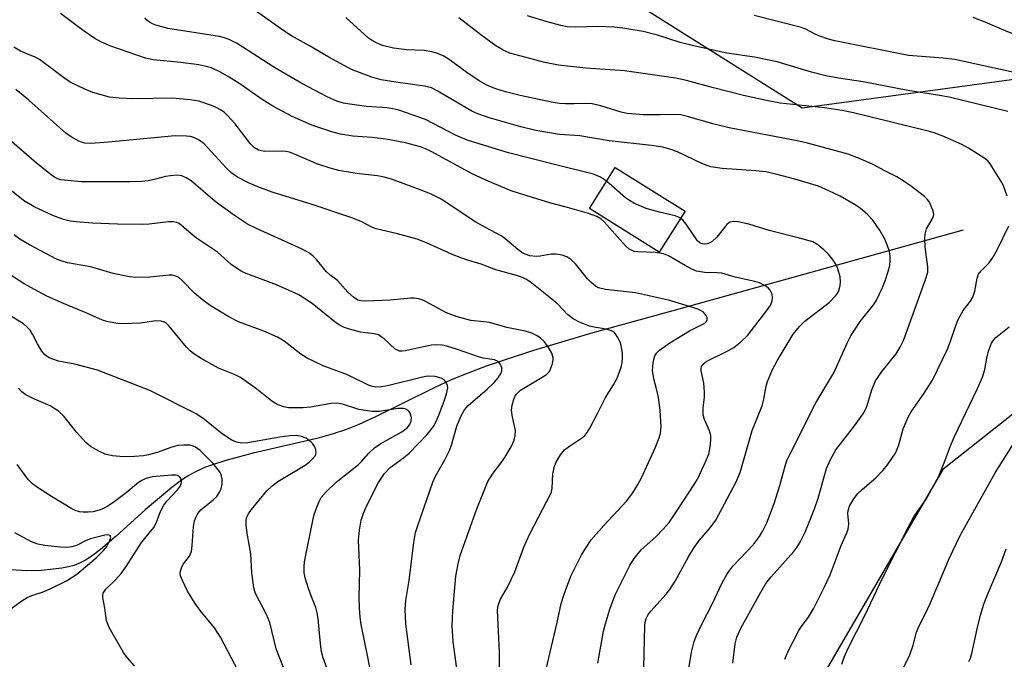
# Model space of a CAD drawing. Units: inches. Extents: x 1231765 to 1237765, y 513456 to 517457.
# Drawn here: x 1234880 to 1235108, y 514861 to 515009 of the extents above; entities that cross this region are included whole.
import ezdxf

# ---------------------------------------------------------------- set-up
doc = ezdxf.new("R2010")
doc.units = ezdxf.units.IN
doc.header["$MEASUREMENT"] = 0
for name, color, linetype in [('BLDG-Footprint', 5, 'Continuous'), ('HYDRO-Single Line Stream', 4, 'Continuous'), ('NTRL-Trees', 3, 'Continuous'), ('Undefined', 1, 'Continuous')]:
    doc.layers.add(name, color=color, linetype=linetype)

msp = doc.modelspace()

# ---------------------------------------------------------------- linework, layer by layer
at = {"layer": 'BLDG-Footprint', "elevation": 318.34}
msp.add_lwpolyline([(1235034.27, 514964.35), (1235028.31, 514954.82), (1235012.15, 514964.92), (1235018.1, 514974.45)], close=True, dxfattribs=at)
at = {"layer": 'HYDRO-Single Line Stream'}
msp.add_lwpolyline([(1235098.65, 514959.92), (1235031.46, 514941.29), (1235012.95, 514936.16), (1234999.19, 514932.06), (1234993.37, 514930.19), (1234988.23, 514928.42), (1234983.82, 514926.79), (1234980.19, 514925.29), (1234976.22, 514923.43), (1234962.47, 514916.62), (1234958.78, 514914.95), (1234955.73, 514913.72), (1234952.87, 514912.78), (1234949.04, 514911.73), (1234934.36, 514908.29), (1234928.52, 514906.76), (1234925.83, 514905.93), (1234923.34, 514905.05), (1234921.13, 514904.1), (1234919.42, 514903.19), (1234917.75, 514902.08), (1234915.53, 514900.4), (1234909.36, 514895.21), (1234902.66, 514889.11), (1234899.04, 514886.06), (1234897.09, 514884.6), (1234895.52, 514883.58), (1234894.02, 514882.78), (1234892.9, 514882.33), (1234891.64, 514882), (1234890.1, 514881.72), (1234885.37, 514881.19), (1234882, 514881.09), (1234878.29, 514881.3)], dxfattribs=at)
at = {"layer": 'NTRL-Trees'}
msp.add_lwpolyline([(1234917.33, 515078.97), (1235061.34, 514988.25), (1235100.73, 514993.56), (1235124.07, 514996.71), (1235135.07, 514990.02), (1235148.83, 514978.22), (1235152.76, 514960.53), (1235151.3, 514945.39), (1235141.2, 514931.26), (1235138.88, 514931.05), (1235111.6, 514918.51), (1235093.91, 514904.51), (1235064.74, 514854.44), (1235059.07, 514818.16), (1235076.35, 514792.96), (1235084.68, 514759.63), (1235097.18, 514738.8), (1235113.85, 514713.8), (1235125.35, 514708.05), (1235166.77, 514697.03), (1235197.41, 514688.89), (1235238.27, 514656.04)], dxfattribs=at)
at = {"layer": 'Undefined'}
for points, elevation in [([(1235014.1, 514859.69), (1235015.43, 514867.15), (1235015.83, 514868.85), (1235016.84, 514872.22), (1235018.11, 514875.56), (1235021.51, 514882.35), (1235022.53, 514883.97), (1235024.15, 514885.94), (1235027.52, 514888.99), (1235029.24, 514890.7), (1235030.57, 514892.3), (1235032.16, 514894.56), (1235035.42, 514899.51), (1235037.06, 514902.18), (1235038.73, 514905.62), (1235039.78, 514908.06), (1235040.12, 514909.78), (1235040.27, 514911.23), (1235040.27, 514912.38), (1235039.97, 514913.48), (1235038.74, 514916.09), (1235038.48, 514917.15), (1235038.46, 514918.81), (1235038.76, 514921.32), (1235038.81, 514922.45), (1235038.6, 514924.5), (1235037.99, 514927.37), (1235037.97, 514927.9), (1235038.08, 514928.39), (1235038.52, 514929.03), (1235039.19, 514929.52), (1235044.32, 514932.08), (1235045.53, 514932.77), (1235047.11, 514934.02), (1235048.79, 514935.6), (1235053.23, 514941.3), (1235054.1, 514942.64), (1235054.42, 514943.59), (1235054.51, 514944.35), (1235054.4, 514945.09), (1235054, 514946.02), (1235053.51, 514946.61), (1235052.8, 514947.08), (1235051.49, 514947.71), (1235050.39, 514948.07), (1235045.89, 514949.05), (1235042.78, 514949.94), (1235041.69, 514950.07), (1235038.78, 514950.11), (1235036.94, 514950.47), (1235035.88, 514950.92), (1235034.33, 514951.72), (1235030.41, 514953.97), (1235029.29, 514954.42), (1235027.33, 514954.75), (1235023.33, 514954.9), (1235022.5, 514955.03), (1235022.02, 514955.19), (1235021.36, 514955.55), (1235020.49, 514956.33), (1235015.53, 514961.89), (1235014.76, 514962.55), (1235013.84, 514963.08), (1235011.94, 514963.77), (1235007.1, 514965.2), (1235003.22, 514966.21), (1234995.98, 514968.38), (1234994.05, 514969.05), (1234988.74, 514971.27), (1234985.19, 514972.89), (1234975.53, 514978.1), (1234974.25, 514978.74), (1234973.08, 514979.22), (1234969.55, 514980.15), (1234965.03, 514980.99), (1234961.88, 514981.35), (1234957.39, 514981.7), (1234954.54, 514982.14), (1234952.58, 514982.66), (1234947.88, 514984.2), (1234943.34, 514986.23), (1234938.88, 514988.63), (1234936.41, 514990.2), (1234931.27, 514993.76), (1234928.82, 514995.33), (1234926.8, 514996.49), (1234924.69, 514997.47), (1234923.16, 514997.92), (1234921.73, 514998.18), (1234917.6, 514998.71), (1234911.22, 514999.37), (1234909.44, 514999.7), (1234901.43, 515002.48), (1234899.27, 515003.46), (1234897.71, 515004.29), (1234895.03, 515006.14), (1234889.76, 515010.06)], 302), ([(1235016.13, 514971.29), (1235014.68, 514972.23), (1235013.07, 514972.86), (1235004.05, 514975.09), (1234993.46, 514977.84), (1234983.86, 514980.77), (1234981.14, 514981.88), (1234974.22, 514985.52), (1234968.01, 514987.68), (1234966.65, 514988.02), (1234965.28, 514988.25), (1234960.57, 514988.56), (1234956.74, 514989.07), (1234955.28, 514989.33), (1234953.7, 514989.78), (1234951.6, 514990.7), (1234945.61, 514993.88), (1234939.1, 514997.65), (1234930.62, 515003.1), (1234928.81, 515004.06), (1234927.71, 515004.47), (1234926.55, 515004.74), (1234914.63, 515006.58), (1234911.85, 515007.34), (1234911.05, 515007.65), (1234910.35, 515008.04), (1234909.75, 515008.52), (1234909.28, 515009.04)], 304), ([(1235034.36, 514853.75), (1235035.74, 514862.23), (1235036.4, 514864.73), (1235036.89, 514866.09), (1235038.14, 514868.71), (1235040.55, 514873.34), (1235042.91, 514878.47), (1235043.95, 514880.27), (1235044.6, 514881.25), (1235045.34, 514882.15), (1235050.1, 514887.18), (1235051.52, 514889.05), (1235052.28, 514890.32), (1235053.18, 514892.18), (1235054.92, 514896.69), (1235056.24, 514900.85), (1235057.53, 514905.61), (1235057.94, 514906.75), (1235058.53, 514908.04), (1235064.56, 514919.95), (1235068.7, 514926.95), (1235071.79, 514933.79), (1235072.64, 514935.47), (1235074.82, 514938.82), (1235077.95, 514942.74), (1235078.54, 514943.76), (1235079.98, 514946.67), (1235080.62, 514948.24), (1235081.31, 514950.36), (1235081.65, 514951.73), (1235081.77, 514952.81), (1235081.73, 514953.89), (1235081.56, 514954.97), (1235081.04, 514956.57), (1235080.48, 514957.82), (1235079.44, 514959.74), (1235077.7, 514962.21), (1235076.39, 514963.6), (1235074.85, 514964.93), (1235073.66, 514965.76), (1235070.18, 514967.77), (1235067.57, 514969.06), (1235065.16, 514970.11), (1235059.71, 514971.75), (1235055.27, 514972.92), (1235052.95, 514973.4), (1235050.69, 514973.67), (1235042.83, 514974.19), (1235040.24, 514974.62), (1235039.41, 514974.86), (1235038.13, 514975.38), (1235032.56, 514978.07), (1235030.98, 514978.61), (1235029.1, 514979.1), (1235026.48, 514979.5), (1235016.75, 514980.61), (1235009.96, 514981.77), (1235005.22, 514982.07), (1235002.92, 514982.42), (1234999.77, 514983.02), (1234996.28, 514983.85), (1234988.74, 514986), (1234986.33, 514986.85), (1234984.97, 514987.46), (1234976.91, 514992.21), (1234975.6, 514992.86), (1234973.97, 514993.24), (1234967.36, 514994.16), (1234963.98, 514994.74), (1234961.81, 514995.35), (1234957.11, 514997.12), (1234951.87, 514999.98), (1234947.4, 515002.62), (1234943.2, 515004.92), (1234941.22, 515006.19), (1234935.1, 515010.52)], 306), ([(1235045.34, 514859.75), (1235045.86, 514864.22), (1235046.23, 514865.77), (1235047.21, 514867.84), (1235051.81, 514876.19), (1235052.97, 514878.14), (1235054.18, 514879.7), (1235059.45, 514885.59), (1235060.15, 514886.52), (1235060.88, 514887.74), (1235062.05, 514890.02), (1235064.23, 514895.46), (1235065.05, 514897.9), (1235066.99, 514904.77), (1235067.91, 514906.87), (1235069.2, 514909.09), (1235073.47, 514914.64), (1235075.65, 514917.69), (1235076.34, 514919.13), (1235077.5, 514922.97), (1235078.37, 514925.04), (1235079.89, 514927.28), (1235083.15, 514931.33), (1235084.03, 514932.84), (1235084.8, 514934.41), (1235089.86, 514948.29), (1235090.44, 514950.24), (1235090.48, 514951.51), (1235090.04, 514954.23), (1235089.85, 514956.18), (1235089.76, 514957.91), (1235089.8, 514959.01), (1235090.15, 514960.25), (1235091.45, 514962.48), (1235091.68, 514962.98), (1235091.81, 514963.48), (1235091.78, 514964.02), (1235091.64, 514964.56), (1235090.81, 514966.44), (1235090.3, 514967.14), (1235089.67, 514967.72), (1235086.68, 514970.03), (1235084.78, 514971.37), (1235083.29, 514972.3), (1235080.5, 514973.69), (1235077.66, 514975.23), (1235074.42, 514976.59), (1235071.99, 514977.49), (1235062.58, 514980.1), (1235060.61, 514980.54), (1235044.45, 514983.62), (1235040.7, 514984.57), (1235034.87, 514986.24), (1235033.27, 514986.59), (1235031.69, 514986.72), (1235028.56, 514986.59), (1235024.55, 514986.65), (1235022.86, 514986.74), (1235020.92, 514986.96), (1235019.53, 514987.24), (1235014.76, 514988.67), (1235012.77, 514989.15), (1235011.36, 514989.26), (1235008.58, 514989.16), (1235006.61, 514989.19), (1235005.21, 514989.27), (1235003.78, 514989.48), (1234996.09, 514991.07), (1234992.73, 514991.93), (1234990.29, 514992.72), (1234988.41, 514993.52), (1234986.64, 514994.51), (1234983.76, 514996.43), (1234979.46, 514999.61), (1234978.31, 515000.26), (1234977.02, 515000.8), (1234975.66, 515001.21), (1234973.94, 515001.5), (1234969.8, 515001.68), (1234966.79, 515002.05), (1234964.26, 515002.68), (1234962.7, 515003.33), (1234961.73, 515003.88), (1234961.03, 515004.39), (1234955.75, 515009.13)], 308), ([(1235108.79, 514967.78), (1235108.07, 514969.94), (1235107.6, 514970.99), (1235104.88, 514975.27), (1235104.31, 514975.94), (1235103.4, 514976.67), (1235099.9, 514978.88), (1235098.34, 514979.72), (1235093.81, 514981.77), (1235091.95, 514982.46), (1235090.54, 514982.87), (1235073.29, 514987.09), (1235070.67, 514987.64), (1235066.53, 514988.23), (1235056.3, 514989.34), (1235053.09, 514989.9), (1235047.78, 514991.11), (1235040.84, 514992.84), (1235034.62, 514994.55), (1235032.12, 514995.08), (1235020.29, 514996.77), (1235011.29, 514997.44), (1235004.99, 514998.12), (1235001.8, 514998.77), (1234993.7, 515000.9), (1234992.18, 515001.58), (1234990.52, 515002.58), (1234987.04, 515005.12), (1234981.92, 515009.05)], 310), ([(1235108.95, 514987.4), (1235095.42, 514990.7), (1235092.67, 514991.19), (1235085.84, 514992.22), (1235075.53, 514994.25), (1235069.78, 514995.11), (1235066.89, 514995.64), (1235063.54, 514996.5), (1235055.58, 514998.91), (1235050.36, 514999.97), (1235043.93, 515000.9), (1235035.92, 515002.65), (1235033.15, 515003.36), (1235027.9, 515005.02), (1235024.6, 515005.9), (1235019.91, 515006.7), (1235017.88, 515006.91), (1235014.12, 515007.08), (1235009.04, 515006.88), (1235007.02, 515006.98), (1235005.56, 515007.3), (1235002.38, 515008.18), (1234997.83, 515009.52)], 312), ([(1235112.88, 514995.86), (1235096.69, 514999.41), (1235093.97, 514999.76), (1235087.99, 515000.16), (1235086.01, 515000.39), (1235068.9, 515003.77), (1235067.45, 515004.14), (1235065.48, 515004.84), (1235064.41, 515005.31), (1235062.22, 515006.44), (1235060.9, 515006.89), (1235050.25, 515009.62)], 314), ([(1235110.67, 515005.15), (1235107.52, 515006.43), (1235103.75, 515008.1), (1235100.96, 515009.14)], 316), ([(1235001.46, 514855.4), (1235004.69, 514869.1), (1235005.63, 514873.51), (1235006.29, 514875.71), (1235007.88, 514879.82), (1235010.34, 514884.8), (1235011.26, 514886.29), (1235012.58, 514888.23), (1235015.5, 514891.59), (1235020.74, 514897.19), (1235022.21, 514899.14), (1235023.37, 514901.08), (1235024.17, 514902.63), (1235027.45, 514909.7), (1235028.29, 514911.85), (1235028.6, 514912.96), (1235028.77, 514914.42), (1235028.49, 514918.27), (1235028.11, 514921.19), (1235027.69, 514923.18), (1235027.06, 514925.51), (1235026.77, 514927.43), (1235026.87, 514929.16), (1235027.03, 514930.01), (1235027.29, 514930.82), (1235027.75, 514931.54), (1235028.34, 514932.16), (1235030.73, 514933.85), (1235035.3, 514936.64), (1235038.26, 514938.06), (1235038.9, 514938.47), (1235039.21, 514938.82), (1235039.38, 514939.22), (1235039.37, 514939.67), (1235039.18, 514940.15), (1235038.87, 514940.6), (1235038.47, 514941), (1235037.21, 514941.66), (1235036.1, 514942.05), (1235030.48, 514943.7), (1235022.84, 514945.43), (1235015.9, 514946.16), (1235014.25, 514946.57), (1235013.55, 514946.97), (1235012.51, 514947.86), (1235011.73, 514948.7), (1235008.89, 514952.15), (1235007.85, 514953.11), (1235006.91, 514953.73), (1235005.85, 514954.16), (1235004.47, 514954.36), (1235003.33, 514954.35), (1235000.72, 514953.91), (1234999.85, 514953.84), (1234998.39, 514953.98), (1234997.3, 514954.36), (1234996.52, 514954.79), (1234995.62, 514955.42), (1234992.56, 514958.03), (1234991.69, 514958.64), (1234988.1, 514960.53), (1234985.89, 514961.8), (1234977.86, 514967.12), (1234975.72, 514968.21), (1234973.8, 514968.99), (1234966.32, 514971.74), (1234964.69, 514972.23), (1234963.1, 514972.53), (1234958.93, 514972.95), (1234955.86, 514973.41), (1234954.18, 514973.73), (1234952.17, 514974.28), (1234949.05, 514975.25), (1234944.29, 514977.39), (1234942.74, 514977.96), (1234941.93, 514978.12), (1234940.82, 514978.2), (1234936.99, 514978.12), (1234935.6, 514978.41), (1234934.66, 514978.97), (1234933.66, 514979.96), (1234930.14, 514984.53), (1234928.47, 514986.42), (1234927.67, 514987.13), (1234926.77, 514987.77), (1234925.78, 514988.33), (1234924.73, 514988.77), (1234921.76, 514989.79), (1234919.75, 514990.11), (1234915.65, 514990.45), (1234906.49, 514990.32), (1234903.36, 514990.45), (1234901.11, 514990.73), (1234897.27, 514991.77), (1234895.4, 514992.53), (1234892.01, 514994.21), (1234890.79, 514995.01), (1234884.87, 514999.4), (1234883.88, 514999.94), (1234880.48, 515001.37), (1234878.96, 515002.3)], 300), ([(1234991.32, 514858.56), (1234991.37, 514862.25), (1234990.86, 514871.93), (1234990.94, 514872.73), (1234991.15, 514873.54), (1234991.6, 514874.56), (1234993.18, 514877.34), (1234994.86, 514880.84), (1234997, 514886.57), (1234998.33, 514889.64), (1235003.15, 514898.83), (1235003.34, 514899.38), (1235003.49, 514900.19), (1235003.67, 514903.56), (1235004.1, 514905.3), (1235004.54, 514906.4), (1235005.48, 514907.93), (1235006.4, 514909.09), (1235007.5, 514909.96), (1235010.52, 514911.92), (1235011.1, 514912.41), (1235011.46, 514912.85), (1235012.22, 514914.1), (1235014.03, 514917.49), (1235015.84, 514921.24), (1235017.74, 514924.17), (1235018.56, 514925.7), (1235019.49, 514928.21), (1235019.72, 514929.27), (1235019.81, 514930.33), (1235019.77, 514931.46), (1235019.49, 514933.2), (1235019.25, 514934.04), (1235018.76, 514935.09), (1235017.92, 514936.22), (1235017.27, 514936.65), (1235015.99, 514937.04), (1235013.28, 514937.48), (1235012.2, 514937.74), (1235009.83, 514938.65), (1235008.38, 514939.4), (1235007.11, 514940.38), (1235004.8, 514942.77), (1235003.48, 514943.93), (1234998.41, 514947.96), (1234997.44, 514948.61), (1234996.66, 514948.98), (1234995.28, 514949.45), (1234990.49, 514950.74), (1234987.08, 514952.07), (1234984.23, 514952.88), (1234982.61, 514953.43), (1234980.22, 514954.35), (1234974.43, 514956.98), (1234972.25, 514957.83), (1234967.7, 514959.1), (1234962.79, 514960.23), (1234961.8, 514960.65), (1234959.36, 514961.96), (1234957.17, 514962.81), (1234947.99, 514965.84), (1234938.71, 514968.69), (1234935.41, 514969.96), (1234933.27, 514970.9), (1234930.68, 514972.21), (1234929.15, 514973.3), (1234928.11, 514974.32), (1234923.01, 514979.93), (1234921.88, 514980.76), (1234920.62, 514981.36), (1234919.79, 514981.58), (1234918.93, 514981.69), (1234916.31, 514981.77), (1234900.89, 514980.32), (1234896.79, 514980.01), (1234895.36, 514980.08), (1234894.82, 514980.21), (1234894.01, 514980.54), (1234892.19, 514981.54), (1234890.98, 514982.38), (1234882.43, 514990.05), (1234879.45, 514992.47)], 298), ([(1234981.92, 514855.09), (1234980.65, 514864.63), (1234980.37, 514868.41), (1234980.52, 514871.86), (1234981.27, 514879.89), (1234981.74, 514882.73), (1234982.27, 514884.66), (1234986.13, 514895.44), (1234988.67, 514901.77), (1234989.84, 514903.69), (1234991.68, 514906.03), (1234992.56, 514907.31), (1234994.02, 514909.76), (1234994.73, 514911.33), (1234995, 514912.41), (1234995.04, 514913.51), (1234994.27, 514917.13), (1234994.14, 514918.28), (1234994.24, 514919.46), (1234994.63, 514920.81), (1234995, 514921.56), (1234995.31, 514922), (1234996.21, 514922.89), (1234997.33, 514923.63), (1235001.63, 514926.12), (1235002.33, 514926.62), (1235002.88, 514927.23), (1235003.24, 514927.98), (1235003.6, 514929.06), (1235003.76, 514929.89), (1235003.77, 514930.43), (1235003.43, 514931.45), (1235002.59, 514932.94), (1235001.75, 514934.08), (1235000.78, 514934.99), (1234999.89, 514935.58), (1234998.67, 514936.16), (1234997.3, 514936.53), (1234993.04, 514937.38), (1234989.04, 514938.53), (1234987.75, 514938.73), (1234984.7, 514939.04), (1234981.29, 514939.98), (1234979.09, 514940.79), (1234974.24, 514943.41), (1234973.47, 514943.78), (1234972.68, 514944.05), (1234971.62, 514944.2), (1234970.8, 514944.21), (1234966.04, 514943.73), (1234960.24, 514943.52), (1234959.22, 514943.56), (1234958.53, 514943.76), (1234957.58, 514944.4), (1234956.27, 514945.59), (1234953.88, 514948.27), (1234952.09, 514949.59), (1234951.23, 514950.34), (1234948.96, 514953.17), (1234948.21, 514953.93), (1234947.37, 514954.61), (1234945.66, 514955.57), (1234935.24, 514960.2), (1234933.05, 514961.32), (1234930.01, 514963.35), (1234925.51, 514966.57), (1234920.03, 514971.31), (1234918.82, 514972.04), (1234917.8, 514972.48), (1234916.67, 514972.63), (1234915.2, 514972.54), (1234914.03, 514972.34), (1234911.73, 514971.71), (1234910.02, 514971.37), (1234908.61, 514971.22), (1234905.78, 514971.11), (1234894.55, 514971.12), (1234890.71, 514971.47), (1234889.83, 514971.61), (1234889.04, 514971.84), (1234888.33, 514972.21), (1234887.63, 514972.7), (1234884.2, 514975.4), (1234875.52, 514982.94)], 296), ([(1235033.22, 514962.67), (1235032.74, 514962.96), (1235031.96, 514963.25), (1235028.34, 514964.11), (1235025.31, 514964.95), (1235022.39, 514966.2), (1235021.4, 514966.77), (1235020.52, 514967.43), (1235016.13, 514971.29)], 304), ([(1234970.89, 514859.33), (1234969.66, 514868.86), (1234969.54, 514872.13), (1234969.68, 514874.2), (1234970.41, 514878.88), (1234971.52, 514887.61), (1234971.9, 514889.95), (1234972.41, 514891.62), (1234975.89, 514901.62), (1234976.52, 514903.03), (1234978.67, 514906.76), (1234979.87, 514909.11), (1234980.25, 514910.19), (1234981.43, 514914.59), (1234982.37, 514916.82), (1234983.22, 514918.32), (1234984.08, 514919.38), (1234988.52, 514923.13), (1234990.11, 514924.65), (1234991.06, 514925.75), (1234991.68, 514926.75), (1234991.88, 514927.4), (1234991.85, 514928.1), (1234991.49, 514929.03), (1234991.01, 514929.52), (1234990.19, 514929.92), (1234987.53, 514930.33), (1234986.69, 514930.53), (1234981.39, 514932.42), (1234979.17, 514933.08), (1234978.06, 514933.3), (1234976.72, 514933.38), (1234975.62, 514933.3), (1234973.09, 514932.8), (1234969.55, 514931.97), (1234968.76, 514931.9), (1234968.22, 514931.96), (1234967.71, 514932.13), (1234967.23, 514932.42), (1234964.63, 514934.78), (1234963.99, 514935.28), (1234963.31, 514935.68), (1234962.34, 514935.95), (1234960.35, 514936.16), (1234959.2, 514936.36), (1234956.64, 514937.01), (1234955.25, 514937.47), (1234954.27, 514937.99), (1234953.35, 514938.63), (1234947.98, 514942.97), (1234944.9, 514944.95), (1234939.7, 514947.24), (1234932.73, 514949.89), (1234931.68, 514950.39), (1234930.45, 514951.12), (1234929.28, 514951.95), (1234926.06, 514954.8), (1234921.21, 514958.08), (1234919.89, 514959.14), (1234917.85, 514960.97), (1234917.18, 514961.44), (1234916.67, 514961.67), (1234915.86, 514961.83), (1234914.74, 514961.83), (1234910.26, 514961.3), (1234908.83, 514961.22), (1234902.98, 514961.32), (1234897.17, 514961.58), (1234893.38, 514961.84), (1234891.99, 514962.03), (1234890.42, 514962.42), (1234887.97, 514963.34), (1234883.68, 514965.33), (1234881.23, 514966.83), (1234877.28, 514969.95)], 294), ([(1235024.63, 514855.48), (1235024.94, 514868.36), (1235025.06, 514869.24), (1235025.29, 514870.08), (1235025.68, 514870.83), (1235026.36, 514871.73), (1235029.92, 514875.67), (1235030.78, 514876.78), (1235032.01, 514878.7), (1235035.11, 514884.36), (1235036.39, 514886.46), (1235037.63, 514888.16), (1235040.07, 514891.04), (1235041.37, 514892.8), (1235046.08, 514901.72), (1235046.59, 514902.76), (1235047, 514903.87), (1235049.84, 514913.58), (1235052.1, 514919.24), (1235052.52, 514920.83), (1235053.06, 514923.8), (1235053.34, 514924.87), (1235054.5, 514927.72), (1235055.58, 514929.72), (1235059.3, 514935.87), (1235060.73, 514937.66), (1235062, 514938.86), (1235067.6, 514943.22), (1235069.15, 514944.79), (1235069.61, 514945.45), (1235069.85, 514945.98), (1235070.16, 514947.11), (1235070.28, 514947.98), (1235070.18, 514949.1), (1235069.65, 514951.01), (1235069.19, 514952.04), (1235068.57, 514953.01), (1235067.49, 514954.37), (1235066.41, 514955.4), (1235065.04, 514956.54), (1235063.86, 514957.2), (1235060.76, 514958.11), (1235053.72, 514959.84), (1235049.01, 514961.31), (1235046.56, 514961.84), (1235045.48, 514961.93), (1235044.73, 514961.78), (1235044.32, 514961.57), (1235043.91, 514961.22), (1235041.6, 514958.3), (1235040.52, 514957.32), (1235040.02, 514957.01), (1235039.42, 514956.76), (1235038.78, 514956.67), (1235038.3, 514956.73), (1235037.8, 514956.93), (1235037.17, 514957.46), (1235034.56, 514961.3), (1235033.86, 514962.14), (1235033.22, 514962.67)], 304), ([(1235057.34, 514860.61), (1235058.13, 514862.49), (1235060.54, 514867.12), (1235061.15, 514868.1), (1235062.82, 514870.39), (1235063.97, 514872.29), (1235066.46, 514877.24), (1235067.83, 514880.18), (1235070.4, 514886.93), (1235071.73, 514889.89), (1235072.03, 514890.72), (1235072.2, 514891.98), (1235071.94, 514894.39), (1235072.03, 514895.09), (1235072.35, 514896.03), (1235073.21, 514897.52), (1235074.21, 514898.92), (1235075.26, 514899.94), (1235078.39, 514902.65), (1235080.06, 514904.29), (1235081.15, 514905.65), (1235082.94, 514908.33), (1235083.39, 514909.21), (1235083.78, 514910.22), (1235084.76, 514913.97), (1235085.89, 514916.63), (1235086.62, 514917.88), (1235089.62, 514922.19), (1235091.53, 514925.19), (1235094.98, 514932.36), (1235095.62, 514934), (1235096.83, 514937.66), (1235097.51, 514939.24), (1235098.61, 514941.3), (1235100.3, 514943.51), (1235100.83, 514944.42), (1235101.3, 514945.79), (1235101.84, 514948.79), (1235102.17, 514949.71), (1235102.77, 514950.55), (1235104.62, 514952.38), (1235105.67, 514953.82), (1235106.52, 514955.38), (1235109.18, 514960.95)], 310), ([(1234962.03, 514855), (1234960.91, 514861.11), (1234959.36, 514868.69), (1234959.11, 514870.4), (1234958.91, 514872.43), (1234958.87, 514875.01), (1234959.05, 514881.24), (1234958.72, 514888.19), (1234958.94, 514890.51), (1234959.32, 514892.82), (1234959.84, 514894.46), (1234960.57, 514896.05), (1234963.37, 514901.56), (1234964.7, 514903.61), (1234966.02, 514904.98), (1234969.13, 514907.21), (1234970.47, 514908.33), (1234974.57, 514912.61), (1234976.04, 514914.52), (1234976.68, 514915.66), (1234977.15, 514916.71), (1234978.55, 514920.33), (1234979.11, 514922.03), (1234979.38, 514923.44), (1234979.32, 514923.97), (1234979.01, 514924.7), (1234978.5, 514925.31), (1234977.81, 514925.69), (1234976.47, 514926.03), (1234975.13, 514926.11), (1234974.32, 514926.04), (1234973.19, 514925.82), (1234965.7, 514923.95), (1234964.05, 514923.64), (1234962.71, 514923.58), (1234961.94, 514923.74), (1234961.19, 514924), (1234956.13, 514926.48), (1234950.55, 514928.52), (1234946.83, 514930.28), (1234945.37, 514931.22), (1234941.52, 514934.26), (1234940, 514935.13), (1234936.79, 514936.57), (1234930.94, 514938.75), (1234928.9, 514939.76), (1234924.65, 514942.32), (1234922.97, 514943.47), (1234920.79, 514945.35), (1234918.02, 514948.23), (1234917.14, 514948.94), (1234916.43, 514949.31), (1234915.7, 514949.49), (1234914.91, 514949.54), (1234910.41, 514949.07), (1234907.2, 514949), (1234905.74, 514949.11), (1234901.95, 514949.89), (1234898.31, 514951), (1234896.7, 514951.41), (1234891.4, 514952.36), (1234890.12, 514952.73), (1234888.86, 514953.23), (1234882.6, 514956.51), (1234880.37, 514957.85), (1234879.06, 514958.83)], 292), ([(1234953.5, 514852.82), (1234950.56, 514860.95), (1234950.17, 514862.39), (1234949.99, 514863.51), (1234949.65, 514866.63), (1234949.38, 514870.05), (1234949.18, 514871.39), (1234948.83, 514872.62), (1234947.74, 514875.32), (1234947.17, 514876.98), (1234946.39, 514879.49), (1234946.17, 514880.61), (1234946.12, 514882), (1234946.23, 514883.14), (1234948.15, 514892.76), (1234948.48, 514894.11), (1234949.06, 514895.81), (1234949.61, 514897.12), (1234950.11, 514898.04), (1234951.2, 514899.38), (1234953.53, 514901.58), (1234958.72, 514905.67), (1234959.44, 514906.39), (1234961.08, 514908.29), (1234962.43, 514909.56), (1234963.91, 514910.59), (1234968.74, 514913.29), (1234970.05, 514914.29), (1234970.58, 514914.93), (1234970.93, 514915.78), (1234970.97, 514916.58), (1234970.69, 514917.56), (1234970.43, 514917.97), (1234970.1, 514918.3), (1234969.66, 514918.51), (1234969.16, 514918.63), (1234967.81, 514918.66), (1234963.55, 514917.98), (1234961.86, 514917.97), (1234958.81, 514918.44), (1234955.02, 514919.65), (1234953.73, 514919.9), (1234952.36, 514919.84), (1234947.6, 514918.93), (1234945.92, 514918.79), (1234942.52, 514918.84), (1234941.44, 514919.07), (1234940.14, 514919.53), (1234939.4, 514919.89), (1234938.67, 514920.37), (1234935.19, 514923.13), (1234931.42, 514925.87), (1234930.17, 514926.48), (1234926.28, 514927.97), (1234922.29, 514930.26), (1234920.59, 514931.34), (1234919.73, 514932.04), (1234918.93, 514932.82), (1234914.91, 514937.71), (1234914.29, 514938.32), (1234913.84, 514938.64), (1234913.07, 514938.9), (1234911.92, 514938.93), (1234908.16, 514938.41), (1234904.45, 514938.22), (1234903.03, 514938.34), (1234900.79, 514938.75), (1234899.7, 514939.04), (1234898.92, 514939.34), (1234895.85, 514940.73), (1234890.43, 514942.99), (1234886.62, 514944.69), (1234884.56, 514945.71), (1234881.33, 514947.49), (1234874.23, 514952.05)], 290), ([(1234942.09, 514856.95), (1234939.69, 514863.05), (1234938.23, 514869.16), (1234937.43, 514870.96), (1234935.04, 514875.54), (1234934.72, 514876.33), (1234934.51, 514877.18), (1234934.03, 514880.72), (1234933.81, 514885.03), (1234933.02, 514889.36), (1234932.7, 514891.69), (1234932.69, 514892.84), (1234932.88, 514893.6), (1234933.25, 514894.3), (1234933.99, 514895.29), (1234937.53, 514899.59), (1234938.7, 514900.8), (1234940.01, 514901.78), (1234946.35, 514905.55), (1234947.28, 514906.23), (1234948.08, 514906.99), (1234948.73, 514907.82), (1234948.93, 514908.41), (1234948.86, 514909.07), (1234948.58, 514909.78), (1234948.15, 514910.45), (1234947.75, 514910.89), (1234946.58, 514911.79), (1234945.5, 514912.2), (1234944.33, 514912.38), (1234942.86, 514912.31), (1234940.49, 514912.04), (1234933.1, 514910.68), (1234931.74, 514910.64), (1234930.45, 514910.88), (1234929.42, 514911.36), (1234927.17, 514912.83), (1234925.98, 514913.71), (1234923.04, 514916.14), (1234921.12, 514917.43), (1234910.45, 514922.79), (1234898.35, 514927.56), (1234893.1, 514928.95), (1234889.33, 514929.62), (1234888.02, 514930.04), (1234887.01, 514930.48), (1234886.14, 514931.09), (1234885.47, 514931.95), (1234884.45, 514933.64), (1234883.29, 514935.86), (1234882.72, 514936.78), (1234881.99, 514937.56), (1234881.16, 514938.23), (1234871.13, 514944.36)], 288), ([(1235070.55, 514859.52), (1235071.12, 514861.1), (1235071.99, 514863.19), (1235075.88, 514870.76), (1235079.99, 514879.4), (1235085.96, 514891.31), (1235087.24, 514893.55), (1235090.05, 514897.68), (1235092.89, 514902.84), (1235094.24, 514906.07), (1235095.57, 514909.67), (1235096.56, 514912.02), (1235101.93, 514923.29), (1235103.11, 514925.93), (1235103.67, 514927.67), (1235104.14, 514930.27), (1235104.53, 514931.95), (1235105.16, 514933.81), (1235105.62, 514934.48), (1235106.2, 514935.06), (1235109.27, 514937.54)], 312), ([(1234930.92, 514857.78), (1234926.81, 514865.76), (1234925.38, 514867.91), (1234922.06, 514871.91), (1234920.89, 514873.5), (1234919.14, 514876.4), (1234917.97, 514878.82), (1234917.56, 514879.91), (1234917.47, 514880.46), (1234917.51, 514880.98), (1234917.84, 514882.01), (1234918.25, 514882.72), (1234919.57, 514884.45), (1234920.04, 514885.6), (1234920.23, 514886.99), (1234920.53, 514891.28), (1234920.78, 514892.66), (1234921.04, 514893.44), (1234921.57, 514894.38), (1234922.25, 514895.23), (1234925.11, 514897.56), (1234925.9, 514898.31), (1234926.48, 514899.14), (1234926.91, 514900.1), (1234927.17, 514901.14), (1234927.17, 514902.28), (1234926.95, 514903.37), (1234926.56, 514904.1), (1234925.12, 514905.9), (1234922.09, 514908.96), (1234920.97, 514909.73), (1234920.24, 514910.03), (1234919.71, 514910.15), (1234918.29, 514910.2), (1234916.87, 514910.06), (1234915.3, 514909.64), (1234912.34, 514908.58), (1234910.1, 514907.9), (1234908.95, 514907.71), (1234906.89, 514907.54), (1234904.33, 514907.44), (1234901.77, 514907.7), (1234900.08, 514908.06), (1234898.75, 514908.67), (1234896.71, 514909.89), (1234895.59, 514910.81), (1234893.44, 514913.15), (1234890.49, 514916.87), (1234889.29, 514918.02), (1234887.34, 514919.25), (1234883.55, 514920.93), (1234881.77, 514921.86), (1234880.84, 514922.49), (1234880.06, 514923.36)], 286), ([(1235072.65, 514829.65), (1235075.29, 514832.64), (1235075.78, 514833.34), (1235076.3, 514834.38), (1235077.61, 514837.95), (1235079.8, 514846.78), (1235080.82, 514849.82), (1235083.51, 514856), (1235086.27, 514861.64), (1235087.06, 514863.88), (1235087.87, 514866.88), (1235088.36, 514868.22), (1235089.87, 514871.08), (1235091.08, 514873.65), (1235095.22, 514883.59), (1235096.29, 514885.9), (1235097.97, 514889.28), (1235106.02, 514903.8), (1235111.62, 514912.56)], 314), ([(1234906.86, 514859.11), (1234905.2, 514861.04), (1234904.37, 514862.21), (1234901.04, 514868), (1234900.68, 514868.77), (1234900.43, 514869.58), (1234900.01, 514872.46), (1234899.52, 514874.91), (1234899.52, 514875.43), (1234899.66, 514875.96), (1234900.28, 514876.83), (1234902.49, 514878.98), (1234903.76, 514880.48), (1234904.93, 514882.09), (1234908.48, 514887.68), (1234911.37, 514891.14), (1234911.92, 514892.11), (1234912.93, 514894.82), (1234913.67, 514896.32), (1234914.39, 514897.24), (1234916.83, 514899.86), (1234917.5, 514900.77), (1234917.69, 514901.22), (1234917.77, 514901.68), (1234917.66, 514902.34), (1234917.45, 514902.72), (1234917.17, 514902.98), (1234916.82, 514903.16), (1234916.35, 514903.25), (1234915.54, 514903.26), (1234910.95, 514902.82), (1234910.11, 514902.64), (1234909.31, 514902.37), (1234908.54, 514902.03), (1234907.77, 514901.56), (1234904.98, 514899.11), (1234902.21, 514897.03), (1234900.74, 514896.06), (1234899.72, 514895.53), (1234898.67, 514895.12), (1234897.3, 514894.77), (1234896.15, 514894.64), (1234894.99, 514894.65), (1234894.16, 514894.76), (1234893.12, 514895.09), (1234892.36, 514895.43), (1234887.66, 514898.27), (1234884.43, 514900.35), (1234883.24, 514901.22), (1234882.28, 514902.24), (1234879.73, 514905.67)], 284), ([(1234877.44, 514871.71), (1234880.81, 514874.14), (1234882.04, 514874.94), (1234883.1, 514875.42), (1234885.96, 514876.34), (1234887.54, 514877.02), (1234891.14, 514878.78), (1234893.54, 514880.3), (1234898.03, 514884.11), (1234899.81, 514885.89), (1234900.47, 514886.76), (1234901.12, 514887.94), (1234901.37, 514888.83), (1234901.24, 514889.3), (1234900.72, 514889.44), (1234899.98, 514889.36), (1234896.68, 514888.51), (1234895.72, 514888.14), (1234893.44, 514886.97), (1234892.39, 514886.61), (1234891.23, 514886.52), (1234889.75, 514886.55), (1234886.16, 514886.94), (1234884.52, 514887.27), (1234883.02, 514887.81), (1234879.2, 514889.9)], 282), ([(1235099.94, 514860.1), (1235100.3, 514860.88), (1235100.65, 514861.97), (1235101.87, 514867.7), (1235102.68, 514870.86), (1235103.43, 514873.35), (1235104.19, 514875.39), (1235107.49, 514883.21), (1235108.6, 514886.16)], 316)]:
    msp.add_lwpolyline(points, dxfattribs=dict(at, elevation=elevation))

doc.saveas('drawing.dxf')
